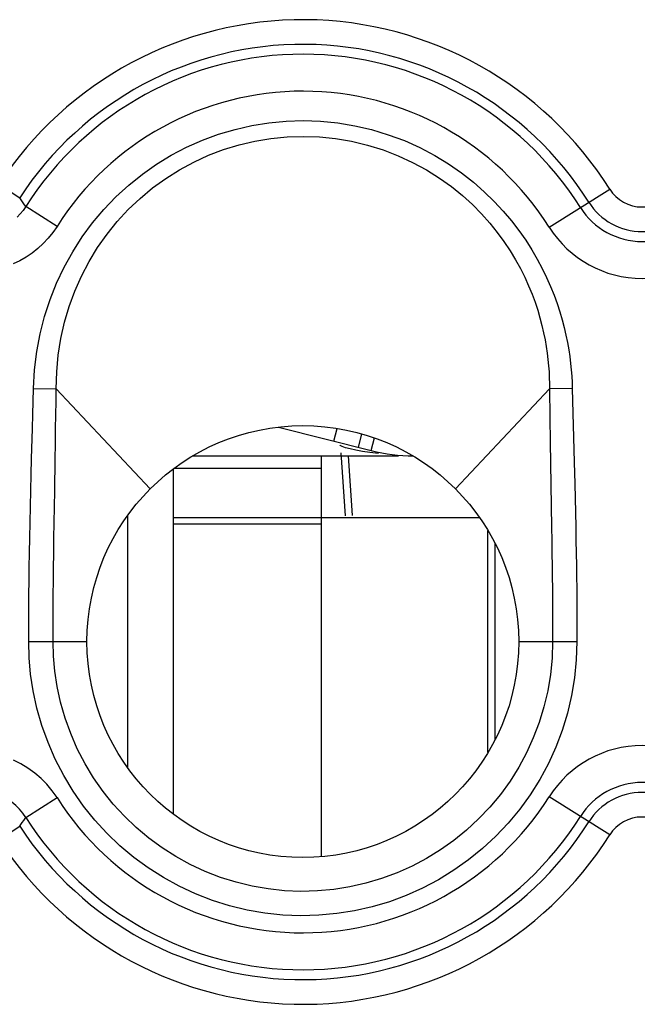
# Model space of a CAD drawing. Units: millimetres. Extents: x -22.4 to 22.4, y -23.5 to 23.5.
# Drawn here: x 6.2 to 11.2, y 9.2 to 17.1 of the extents above; entities that cross this region are included whole.
import ezdxf

# ---------------------------------------------------------------- set-up
doc = ezdxf.new("R2010")
doc.units = ezdxf.units.MM
doc.header["$LTSCALE"] = 16.335
doc.layers.get('0').update_dxf_attribs({"linetype": 'CONTINUOUS'})
doc.layers.add('ASSI', color=7, linetype='CONTINUOUS')
doc.layers.add('RACCORDO', color=7, linetype='CONTINUOUS')

msp = doc.modelspace()

# ---------------------------------------------------------------- linework, layer by layer
at = {"color": 7, "linetype": 'CONTINUOUS'}
for p, q in [((8.3016, 13.838), (9.0548, 13.6474)), ((8.9517, 13.6735), (8.9792, 13.7824)), ((9.0548, 13.6474), (9.0808, 13.7502)), ((8.8038, 13.6881), (8.8, 13.6927)), ((8.9284, 13.651), (8.8826, 13.6609)), ((8.9823, 13.6414), (8.9284, 13.651)), ((7.6075, 13.6046), (9.276, 13.6046)), ((8.65, 10.3572), (8.65, 13.6046)), ((8.8067, 13.6289), (8.8424, 13.1181)), ((8.8662, 13.6046), (8.8999, 13.1221)), ((7.45, 10.7007), (7.45, 13.4994)), ((7.0819, 11.0761), (7.0819, 13.1239)), ((8.65, 13.1046), (9.9319, 13.1046)), ((10, 11.2), (10, 13)), ((10.058, 11.3044), (10.058, 12.8956))]:
    msp.add_line(p, q, dxfattribs=at)
at = {"color": 250, "linetype": 'CONTINUOUS'}
for p, q in [((8.7517, 13.7241), (8.7777, 13.8269)), ((7.4574, 13.5046), (8.65, 13.5046)), ((7.45, 13.1046), (8.65, 13.1046)), ((7.45, 13.0546), (8.65, 13.0546))]:
    msp.add_line(p, q, dxfattribs=at)
at = {"color": 7, "linetype": 'CONTINUOUS'}
for points in [[(8.8826, 13.6609), (8.8465, 13.6706), (8.82, 13.6799), (8.8038, 13.6881)], [(9.113, 13.6236), (9.0437, 13.6323), (8.9823, 13.6414)]]:
    msp.add_lwpolyline(points, dxfattribs=at)
msp.add_circle((8.5, 12.1), 1.75, dxfattribs=at)
msp.add_arc((9.3982, 15.0046), 1.4, 255.8, 270, dxfattribs=at)
at = {"layer": 'ASSI', "color": 250, "linetype": 'CONTINUOUS'}
for p, q in [((6.037, 15.805), (6.2044, 15.696)), ((10.4973, 15.458), (10.9875, 15.7667)), ((6.2219, 15.6716), (6.2044, 15.696)), ((6.233, 15.6559), (6.2219, 15.6716)), ((6.2437, 15.6405), (6.233, 15.6559)), ((6.2541, 15.6255), (6.2437, 15.6405)), ((6.5071, 15.465), (6.2541, 15.6255)), ((6.3154, 14.1513), (6.5, 14.1469)), ((7.2626, 13.3374), (6.5, 14.1469)), ((9.7374, 13.3374), (10.5, 14.1469)), ((10.6846, 14.1513), (10.5, 14.1469)), ((10.5, 14.1469), (10.5028, 13.9168)), ((10.6846, 14.1513), (10.6998, 13.5531)), ((10.5028, 13.9168), (10.5056, 13.7152)), ((10.5056, 13.7152), (10.5166, 13.027)), ((10.6998, 13.5531), (10.7042, 13.3787)), ((10.7042, 13.3787), (10.707, 13.2612)), ((10.707, 13.2612), (10.7097, 13.1446)), ((10.7097, 13.1446), (10.7122, 13.031)), ((10.5166, 13.027), (10.5182, 12.9177)), ((10.7122, 13.031), (10.7143, 12.9213)), ((10.5182, 12.9177), (10.5196, 12.8135)), ((10.7143, 12.9213), (10.7162, 12.8168)), ((10.5196, 12.8135), (10.5209, 12.7145)), ((10.7162, 12.8168), (10.7177, 12.7173)), ((10.5209, 12.7145), (10.5219, 12.6207)), ((10.7177, 12.7173), (10.719, 12.6232)), ((10.5219, 12.6207), (10.5227, 12.5324)), ((10.719, 12.6232), (10.72, 12.5345)), ((10.5227, 12.5324), (10.5233, 12.4497)), ((10.72, 12.5345), (10.7208, 12.4514)), ((10.5233, 12.4497), (10.5237, 12.3727)), ((10.7208, 12.4514), (10.7214, 12.3739)), ((10.5237, 12.3727), (10.5241, 12.3014)), ((10.7214, 12.3739), (10.7218, 12.3024)), ((10.5241, 12.3014), (10.5243, 12.2058)), ((10.7218, 12.3024), (10.722, 12.2368)), ((10.722, 12.2368), (10.7222, 12.15)), ((10.7222, 12.15), (10.7222, 12.1)), ((6.2778, 12.1), (6.75, 12.1)), ((10.25, 12.1), (10.7222, 12.1)), ((6.2541, 10.6745), (6.5071, 10.835)), ((10.9875, 10.5333), (10.4973, 10.842)), ((6.2044, 10.604), (6.2149, 10.6186)), ((6.2149, 10.6186), (6.2256, 10.6337)), ((6.2256, 10.6337), (6.2367, 10.6494)), ((6.2367, 10.6494), (6.2541, 10.6745)), ((6.037, 10.495), (6.2044, 10.604))]:
    msp.add_line(p, q, dxfattribs=at)
for points in [[(6.3154, 14.1513), (6.3246, 14.3026), (6.3427, 14.4503), (6.3696, 14.5944), (6.4054, 14.7349), (6.4502, 14.8718), (6.5032, 15.0047), (6.5646, 15.1339), (6.6343, 15.2591), (6.7113, 15.3788), (6.7956, 15.493), (6.8872, 15.6016), (6.9848, 15.7035), (7.0888, 15.7986), (7.1988, 15.8869), (7.3137, 15.9676), (7.4333, 16.0406), (7.5577, 16.106), (7.6854, 16.1629), (7.8165, 16.2113), (7.951, 16.2512), (8.0871, 16.2823), (8.2248, 16.3046), (8.3643, 16.318), (8.5037, 16.3224), (8.6432, 16.3175), (8.7827, 16.3036), (8.9206, 16.2808), (9.0574, 16.2488), (9.1925, 16.2079), (9.3228, 16.1596), (9.4483, 16.1029), (9.5689, 16.0387), (9.6819, 15.9705), (9.786, 15.8985), (9.8824, 15.8225), (9.9711, 15.7453), (10.0518, 15.6673), (10.1249, 15.588), (10.1917, 15.509), (10.2523, 15.4306), (10.3066, 15.3523), (10.356, 15.2751), (10.4006, 15.1991), (10.4404, 15.124), (10.4762, 15.0505), (10.5082, 14.9785), (10.5363, 14.9081), (10.5613, 14.8394), (10.5832, 14.7726), (10.6022, 14.7075), (10.6187, 14.6443), (10.6331, 14.5829), (10.6451, 14.5233), (10.6553, 14.4654), (10.6638, 14.4092), (10.6706, 14.3547), (10.676, 14.3017), (10.6802, 14.2501), (10.683, 14.2), (10.6846, 14.1513)], [(6.5, 14.1469), (6.5042, 14.2851), (6.5172, 14.422), (6.5387, 14.5567), (6.5684, 14.6878), (6.6059, 14.8152), (6.6517, 14.9398), (6.7056, 15.0616), (6.7673, 15.1793), (6.8363, 15.2927), (6.9125, 15.4011), (6.9953, 15.5039), (7.0848, 15.601), (7.1806, 15.6919), (7.2819, 15.7761), (7.3886, 15.8534), (7.4999, 15.9236), (7.6155, 15.9861), (7.735, 16.0409), (7.858, 16.0874), (7.9837, 16.1258), (8.1117, 16.1557), (8.2414, 16.1773), (8.3721, 16.1902), (8.5035, 16.1944), (8.6349, 16.1897), (8.7657, 16.1763), (8.8955, 16.1543), (9.0242, 16.1236), (9.1506, 16.0845), (9.2727, 16.0376), (9.3902, 15.9833), (9.5026, 15.9221), (9.6073, 15.8562), (9.7039, 15.7869), (9.7932, 15.7148), (9.8748, 15.6408), (9.9487, 15.5662), (10.0155, 15.4912), (10.0761, 15.4161), (10.1307, 15.3414), (10.1798, 15.2676), (10.224, 15.1946), (10.2637, 15.1226), (10.299, 15.052), (10.3304, 14.9828), (10.3581, 14.9152), (10.3824, 14.8493), (10.4037, 14.7851), (10.4222, 14.7227), (10.4381, 14.6621), (10.4518, 14.6031), (10.4633, 14.546), (10.473, 14.4907), (10.4809, 14.437), (10.4872, 14.3849), (10.4922, 14.3345), (10.4958, 14.2855), (10.4982, 14.2378), (10.4996, 14.1916), (10.5, 14.1469)], [(6.2541, 15.6255), (6.2329, 15.5946), (6.2094, 15.5655), (6.184, 15.5383)], [(6.5071, 15.465), (6.4726, 15.4152), (6.4352, 15.3687), (6.3948, 15.3255), (6.3514, 15.2856), (6.305, 15.2489), (6.2563, 15.2158), (6.2051, 15.1864), (6.1516, 15.1607)], [(6.3074, 13.8278), (6.3102, 13.9412), (6.3154, 14.1513)], [(6.4922, 13.577), (6.4942, 13.7027), (6.4959, 13.8229), (6.4975, 13.9364), (6.4989, 14.0445), (6.5, 14.1469)], [(6.2778, 12.1), (6.2778, 12.1905), (6.2781, 12.2849), (6.2787, 12.3831), (6.2795, 12.4847), (6.2806, 12.5902), (6.282, 12.7009), (6.2839, 12.8182), (6.2861, 12.9408), (6.2886, 13.066), (6.2914, 13.1944), (6.2945, 13.3254), (6.2977, 13.4547), (6.301, 13.5821), (6.3074, 13.8278)], [(6.4839, 13.0618), (6.4881, 13.3207), (6.4922, 13.577)], [(6.4755, 12.1), (6.4756, 12.1904), (6.4759, 12.2843), (6.4763, 12.3818), (6.477, 12.4829), (6.4778, 12.5879), (6.479, 12.6981), (6.4804, 12.8148), (6.482, 12.9371), (6.4839, 13.0618)], [(10.5243, 12.2058), (10.5244, 12.1241), (10.5245, 12.1)], [(10.7222, 12.1), (10.7171, 11.9522), (10.7027, 11.8064), (10.6788, 11.6627), (10.6453, 11.5206), (10.6025, 11.3805), (10.5508, 11.2442), (10.4902, 11.1115), (10.4208, 10.9826), (10.3434, 10.859), (10.258, 10.7408), (10.1647, 10.6279), (10.0646, 10.5219), (9.9577, 10.4227), (9.844, 10.3303), (9.7251, 10.246), (9.6008, 10.1696), (9.4713, 10.1013), (9.3381, 10.0419), (9.2013, 9.9914), (9.0609, 9.9498), (8.9187, 9.9176), (8.7746, 9.8949), (8.6288, 9.8816), (8.483, 9.8778), (8.3373, 9.8838), (8.1917, 9.8993), (8.048, 9.9242), (7.9063, 9.9586), (7.7665, 10.0024), (7.6305, 10.0549), (7.4983, 10.1164), (7.3698, 10.1867), (7.2467, 10.2649), (7.129, 10.3512), (7.0168, 10.4453), (6.9114, 10.5461), (6.8131, 10.6533), (6.7217, 10.7672), (6.638, 10.887), (6.5618, 11.0135), (6.4933, 11.146), (6.4341, 11.2813), (6.3847, 11.4198), (6.3447, 11.561), (6.314, 11.7001), (6.2926, 11.8355), (6.2805, 11.9688), (6.2778, 12.1)], [(10.5245, 12.1), (10.52, 11.9663), (10.5068, 11.8333), (10.4849, 11.7016), (10.4544, 11.572), (10.4155, 11.4447), (10.3683, 11.3203), (10.313, 11.1993), (10.25, 11.0822), (10.1794, 10.9694), (10.1015, 10.8616), (10.0167, 10.7591), (9.9253, 10.6624), (9.8278, 10.5718), (9.7246, 10.4879), (9.6161, 10.411), (9.5027, 10.3413), (9.385, 10.2793), (9.2635, 10.2251), (9.1387, 10.179), (9.0112, 10.1411), (8.8814, 10.1118), (8.75, 10.091), (8.6175, 10.079), (8.4845, 10.0756), (8.3516, 10.081), (8.2193, 10.0951), (8.0882, 10.1179), (7.9589, 10.1492), (7.8319, 10.189), (7.7079, 10.237), (7.5872, 10.293), (7.4705, 10.3569), (7.3582, 10.4282), (7.2509, 10.5069), (7.1489, 10.5924), (7.0528, 10.6844), (6.9632, 10.7822), (6.8802, 10.8857), (6.8038, 10.9949), (6.734, 11.1103), (6.6717, 11.2306), (6.618, 11.3541), (6.5727, 11.4805), (6.5361, 11.6087), (6.5086, 11.7357), (6.4898, 11.8598), (6.479, 11.9814), (6.4755, 12.1)], [(6.5071, 10.835), (6.4678, 10.8912), (6.4247, 10.9432), (6.3777, 10.9909), (6.3265, 11.0347), (6.2715, 11.0744), (6.2138, 11.109), (6.1533, 11.1386)], [(6.2541, 10.6745), (6.23, 10.7093), (6.203, 10.7418), (6.1733, 10.772), (6.1413, 10.7995), (6.1071, 10.8241), (6.0709, 10.8458), (6.033, 10.8644), (5.9936, 10.8796), (5.9531, 10.8915), (5.9117, 10.8999), (5.8697, 10.9048), (5.8274, 10.9062), (5.7853, 10.9039), (5.7435, 10.8981), (5.7022, 10.8888), (5.6617, 10.8759), (5.6222, 10.8596), (5.5841, 10.84), (5.5476, 10.8169), (5.5131, 10.7907), (5.4811, 10.7618), (5.4519, 10.7305)]]:
    msp.add_lwpolyline(points, dxfattribs=at)
at = {"layer": 'ASSI', "color": 7, "linetype": 'CONTINUOUS'}
msp.add_circle((8.5, 12.1), 1.75, dxfattribs=at)
at = {"layer": 'ASSI', "color": 250, "linetype": 'CONTINUOUS'}
for centre, radius, start, end in [((8.5, 14.2), 2.9398, 32.20423, 146.90882), ((8.5, 14.2), 2.7401, 32.20423, 146.90882), ((8.5, 14.2), 2.6601, 32.20423, 147.59553), ((8.5, 14.2), 2.3605, 32.20423, 147.59553), ((11.25, 15.9321), 0.3102, 212.20423, 327.79577), ((11.25, 15.9321), 0.5099, 212.20423, 327.79577), ((11.25, 15.9321), 0.5899, 212.20423, 327.79577), ((11.25, 15.9321), 0.8895, 212.20423, 327.79577), ((11.25, 10.3679), 0.8895, 32.20423, 147.79577), ((11.25, 10.3679), 0.5899, 32.20423, 147.79577), ((11.25, 10.3679), 0.5099, 32.20423, 147.79577), ((8.5, 12.1), 2.3605, 212.40447, 327.79577), ((8.5, 12.1), 2.7401, 213.09118, 327.79577), ((8.5, 12.1), 2.6601, 212.40447, 327.79577), ((11.25, 10.3679), 0.3102, 32.20423, 147.79577), ((8.5, 12.1), 2.9398, 213.09118, 327.79577)]:
    msp.add_arc(centre, radius, start, end, dxfattribs=at)
at = {"layer": 'RACCORDO', "color": 250, "linetype": 'CONTINUOUS'}
for p, q in [((6.037, 15.805), (6.2044, 15.696)), ((10.4973, 15.458), (10.9875, 15.7667)), ((6.2219, 15.6716), (6.2044, 15.696)), ((6.233, 15.6559), (6.2219, 15.6716)), ((6.2437, 15.6405), (6.233, 15.6559)), ((6.2541, 15.6255), (6.2437, 15.6405)), ((6.5071, 15.465), (6.2541, 15.6255)), ((6.3154, 14.1513), (6.5, 14.1469)), ((7.2626, 13.3374), (6.5, 14.1469)), ((9.7374, 13.3374), (10.5, 14.1469)), ((10.6846, 14.1513), (10.5, 14.1469)), ((10.5, 14.1469), (10.5028, 13.9168)), ((10.6846, 14.1513), (10.6998, 13.5531)), ((10.5028, 13.9168), (10.5056, 13.7152)), ((10.5056, 13.7152), (10.5166, 13.027)), ((10.6998, 13.5531), (10.7042, 13.3787)), ((10.7042, 13.3787), (10.707, 13.2612)), ((10.707, 13.2612), (10.7097, 13.1446)), ((10.7097, 13.1446), (10.7122, 13.031)), ((10.5166, 13.027), (10.5182, 12.9177)), ((10.7122, 13.031), (10.7143, 12.9213)), ((10.5182, 12.9177), (10.5196, 12.8135)), ((10.7143, 12.9213), (10.7162, 12.8168)), ((10.5196, 12.8135), (10.5209, 12.7145)), ((10.7162, 12.8168), (10.7177, 12.7173)), ((10.5209, 12.7145), (10.5219, 12.6207)), ((10.7177, 12.7173), (10.719, 12.6232)), ((10.5219, 12.6207), (10.5227, 12.5324)), ((10.719, 12.6232), (10.72, 12.5345)), ((10.5227, 12.5324), (10.5233, 12.4497)), ((10.72, 12.5345), (10.7208, 12.4514)), ((10.5233, 12.4497), (10.5237, 12.3727)), ((10.7208, 12.4514), (10.7214, 12.3739)), ((10.5237, 12.3727), (10.5241, 12.3014)), ((10.7214, 12.3739), (10.7218, 12.3024)), ((10.5241, 12.3014), (10.5243, 12.2058)), ((10.7218, 12.3024), (10.722, 12.2368)), ((10.722, 12.2368), (10.7222, 12.15)), ((10.7222, 12.15), (10.7222, 12.1)), ((6.2778, 12.1), (6.75, 12.1)), ((10.25, 12.1), (10.7222, 12.1)), ((6.2541, 10.6745), (6.5071, 10.835)), ((10.9875, 10.5333), (10.4973, 10.842)), ((6.2044, 10.604), (6.2149, 10.6186)), ((6.2149, 10.6186), (6.2256, 10.6337)), ((6.2256, 10.6337), (6.2367, 10.6494)), ((6.2367, 10.6494), (6.2541, 10.6745)), ((6.037, 10.495), (6.2044, 10.604))]:
    msp.add_line(p, q, dxfattribs=at)
for points in [[(6.3154, 14.1513), (6.3246, 14.3026), (6.3427, 14.4503), (6.3696, 14.5944), (6.4054, 14.7349), (6.4502, 14.8718), (6.5032, 15.0047), (6.5646, 15.1339), (6.6343, 15.2591), (6.7113, 15.3788), (6.7956, 15.493), (6.8872, 15.6016), (6.9848, 15.7035), (7.0888, 15.7986), (7.1988, 15.8869), (7.3137, 15.9676), (7.4333, 16.0406), (7.5577, 16.106), (7.6854, 16.1629), (7.8165, 16.2113), (7.951, 16.2512), (8.0871, 16.2823), (8.2248, 16.3046), (8.3643, 16.318), (8.5037, 16.3224), (8.6432, 16.3175), (8.7827, 16.3036), (8.9206, 16.2808), (9.0574, 16.2488), (9.1925, 16.2079), (9.3228, 16.1596), (9.4483, 16.1029), (9.5689, 16.0387), (9.6819, 15.9705), (9.786, 15.8985), (9.8824, 15.8225), (9.9711, 15.7453), (10.0518, 15.6673), (10.1249, 15.588), (10.1917, 15.509), (10.2523, 15.4306), (10.3066, 15.3523), (10.356, 15.2751), (10.4006, 15.1991), (10.4404, 15.124), (10.4762, 15.0505), (10.5082, 14.9785), (10.5363, 14.9081), (10.5613, 14.8394), (10.5832, 14.7726), (10.6022, 14.7075), (10.6187, 14.6443), (10.6331, 14.5829), (10.6451, 14.5233), (10.6553, 14.4654), (10.6638, 14.4092), (10.6706, 14.3547), (10.676, 14.3017), (10.6802, 14.2501), (10.683, 14.2), (10.6846, 14.1513)], [(6.5, 14.1469), (6.5042, 14.2851), (6.5172, 14.422), (6.5387, 14.5567), (6.5684, 14.6878), (6.6059, 14.8152), (6.6517, 14.9398), (6.7056, 15.0616), (6.7673, 15.1793), (6.8363, 15.2927), (6.9125, 15.4011), (6.9953, 15.5039), (7.0848, 15.601), (7.1806, 15.6919), (7.2819, 15.7761), (7.3886, 15.8534), (7.4999, 15.9236), (7.6155, 15.9861), (7.735, 16.0409), (7.858, 16.0874), (7.9837, 16.1258), (8.1117, 16.1557), (8.2414, 16.1773), (8.3721, 16.1902), (8.5035, 16.1944), (8.6349, 16.1897), (8.7657, 16.1763), (8.8955, 16.1543), (9.0242, 16.1236), (9.1506, 16.0845), (9.2727, 16.0376), (9.3902, 15.9833), (9.5026, 15.9221), (9.6073, 15.8562), (9.7039, 15.7869), (9.7932, 15.7148), (9.8748, 15.6408), (9.9487, 15.5662), (10.0155, 15.4912), (10.0761, 15.4161), (10.1307, 15.3414), (10.1798, 15.2676), (10.224, 15.1946), (10.2637, 15.1226), (10.299, 15.052), (10.3304, 14.9828), (10.3581, 14.9152), (10.3824, 14.8493), (10.4037, 14.7851), (10.4222, 14.7227), (10.4381, 14.6621), (10.4518, 14.6031), (10.4633, 14.546), (10.473, 14.4907), (10.4809, 14.437), (10.4872, 14.3849), (10.4922, 14.3345), (10.4958, 14.2855), (10.4982, 14.2378), (10.4996, 14.1916), (10.5, 14.1469)], [(6.2541, 15.6255), (6.2329, 15.5946), (6.2094, 15.5655), (6.184, 15.5383)], [(6.5071, 15.465), (6.4726, 15.4152), (6.4352, 15.3687), (6.3948, 15.3255), (6.3514, 15.2856), (6.305, 15.2489), (6.2563, 15.2158), (6.2051, 15.1864), (6.1516, 15.1607)], [(6.3074, 13.8278), (6.3102, 13.9412), (6.3154, 14.1513)], [(6.4922, 13.577), (6.4942, 13.7027), (6.4959, 13.8229), (6.4975, 13.9364), (6.4989, 14.0445), (6.5, 14.1469)], [(6.2778, 12.1), (6.2778, 12.1905), (6.2781, 12.2849), (6.2787, 12.3831), (6.2795, 12.4847), (6.2806, 12.5902), (6.282, 12.7009), (6.2839, 12.8182), (6.2861, 12.9408), (6.2886, 13.066), (6.2914, 13.1944), (6.2945, 13.3254), (6.2977, 13.4547), (6.301, 13.5821), (6.3074, 13.8278)], [(6.4839, 13.0618), (6.4881, 13.3207), (6.4922, 13.577)], [(6.4755, 12.1), (6.4756, 12.1904), (6.4759, 12.2843), (6.4763, 12.3818), (6.477, 12.4829), (6.4778, 12.5879), (6.479, 12.6981), (6.4804, 12.8148), (6.482, 12.9371), (6.4839, 13.0618)], [(10.5243, 12.2058), (10.5244, 12.1241), (10.5245, 12.1)], [(10.7222, 12.1), (10.7171, 11.9522), (10.7027, 11.8064), (10.6788, 11.6627), (10.6453, 11.5206), (10.6025, 11.3805), (10.5508, 11.2442), (10.4902, 11.1115), (10.4208, 10.9826), (10.3434, 10.859), (10.258, 10.7408), (10.1647, 10.6279), (10.0646, 10.5219), (9.9577, 10.4227), (9.844, 10.3303), (9.7251, 10.246), (9.6008, 10.1696), (9.4713, 10.1013), (9.3381, 10.0419), (9.2013, 9.9914), (9.0609, 9.9498), (8.9187, 9.9176), (8.7746, 9.8949), (8.6288, 9.8816), (8.483, 9.8778), (8.3373, 9.8838), (8.1917, 9.8993), (8.048, 9.9242), (7.9063, 9.9586), (7.7665, 10.0024), (7.6305, 10.0549), (7.4983, 10.1164), (7.3698, 10.1867), (7.2467, 10.2649), (7.129, 10.3512), (7.0168, 10.4453), (6.9114, 10.5461), (6.8131, 10.6533), (6.7217, 10.7672), (6.638, 10.887), (6.5618, 11.0135), (6.4933, 11.146), (6.4341, 11.2813), (6.3847, 11.4198), (6.3447, 11.561), (6.314, 11.7001), (6.2926, 11.8355), (6.2805, 11.9688), (6.2778, 12.1)], [(10.5245, 12.1), (10.52, 11.9663), (10.5068, 11.8333), (10.4849, 11.7016), (10.4544, 11.572), (10.4155, 11.4447), (10.3683, 11.3203), (10.313, 11.1993), (10.25, 11.0822), (10.1794, 10.9694), (10.1015, 10.8616), (10.0167, 10.7591), (9.9253, 10.6624), (9.8278, 10.5718), (9.7246, 10.4879), (9.6161, 10.411), (9.5027, 10.3413), (9.385, 10.2793), (9.2635, 10.2251), (9.1387, 10.179), (9.0112, 10.1411), (8.8814, 10.1118), (8.75, 10.091), (8.6175, 10.079), (8.4845, 10.0756), (8.3516, 10.081), (8.2193, 10.0951), (8.0882, 10.1179), (7.9589, 10.1492), (7.8319, 10.189), (7.7079, 10.237), (7.5872, 10.293), (7.4705, 10.3569), (7.3582, 10.4282), (7.2509, 10.5069), (7.1489, 10.5924), (7.0528, 10.6844), (6.9632, 10.7822), (6.8802, 10.8857), (6.8038, 10.9949), (6.734, 11.1103), (6.6717, 11.2306), (6.618, 11.3541), (6.5727, 11.4805), (6.5361, 11.6087), (6.5086, 11.7357), (6.4898, 11.8598), (6.479, 11.9814), (6.4755, 12.1)], [(6.5071, 10.835), (6.4678, 10.8912), (6.4247, 10.9432), (6.3777, 10.9909), (6.3265, 11.0347), (6.2715, 11.0744), (6.2138, 11.109), (6.1533, 11.1386)], [(6.2541, 10.6745), (6.23, 10.7093), (6.203, 10.7418), (6.1733, 10.772), (6.1413, 10.7995), (6.1071, 10.8241), (6.0709, 10.8458), (6.033, 10.8644), (5.9936, 10.8796), (5.9531, 10.8915), (5.9117, 10.8999), (5.8697, 10.9048), (5.8274, 10.9062), (5.7853, 10.9039), (5.7435, 10.8981), (5.7022, 10.8888), (5.6617, 10.8759), (5.6222, 10.8596), (5.5841, 10.84), (5.5476, 10.8169), (5.5131, 10.7907), (5.4811, 10.7618), (5.4519, 10.7305)]]:
    msp.add_lwpolyline(points, dxfattribs=at)
for centre, radius, start, end in [((8.5, 14.2), 2.9398, 32.20423, 146.90882), ((8.5, 14.2), 2.7401, 32.20423, 146.90882), ((8.5, 14.2), 2.6601, 32.20423, 147.59553), ((8.5, 14.2), 2.3605, 32.20423, 147.59553), ((11.25, 15.9321), 0.3102, 212.20423, 327.79577), ((11.25, 15.9321), 0.5099, 212.20423, 327.79577), ((11.25, 15.9321), 0.5899, 212.20423, 327.79577), ((11.25, 15.9321), 0.8895, 212.20423, 327.79577), ((11.25, 10.3679), 0.8895, 32.20423, 147.79577), ((11.25, 10.3679), 0.5899, 32.20423, 147.79577), ((11.25, 10.3679), 0.5099, 32.20423, 147.79577), ((8.5, 12.1), 2.3605, 212.40447, 327.79577), ((8.5, 12.1), 2.7401, 213.09118, 327.79577), ((8.5, 12.1), 2.6601, 212.40447, 327.79577), ((11.25, 10.3679), 0.3102, 32.20423, 147.79577), ((8.5, 12.1), 2.9398, 213.09118, 327.79577)]:
    msp.add_arc(centre, radius, start, end, dxfattribs=at)

doc.saveas('drawing.dxf')
